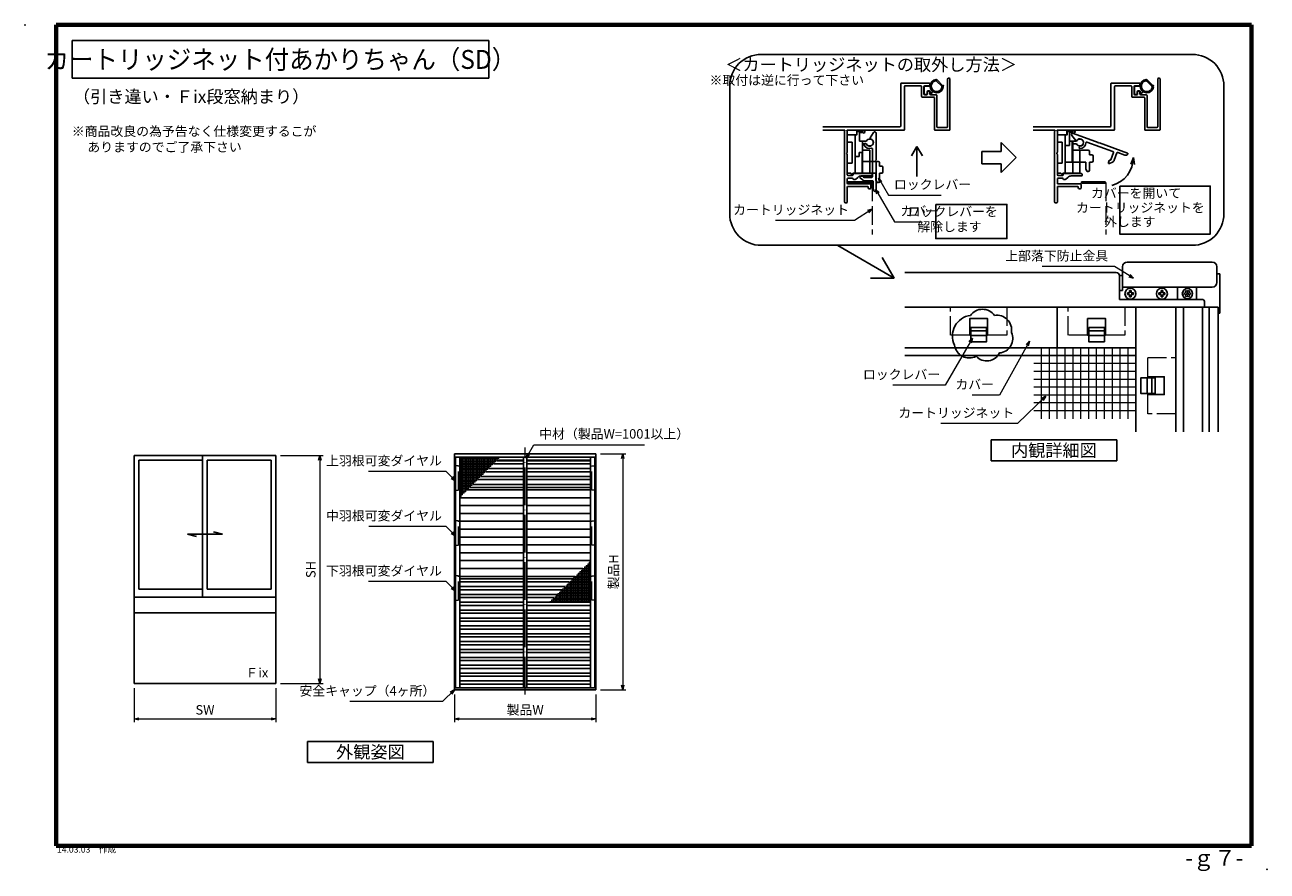
# Model space of a CAD drawing. Units: millimetres. Extents: x 20 to 810, y 20 to 558.
import ezdxf
from ezdxf.enums import TextEntityAlignment as Align

# ---------------------------------------------------------------- set-up
doc = ezdxf.new("R2010")
doc.units = ezdxf.units.MM
doc.header["$MEASUREMENT"] = 0
doc.linetypes.add('ACAD_ISO02W100', pattern=[15, 12, -3])
doc.linetypes.add('ACAD_ISO04W100', pattern=[30, 24, -3, 0, -3])
doc.layers.get('0').update_dxf_attribs({"lineweight": 25})
doc.layers.get('Defpoints').update_dxf_attribs({"lineweight": 25})
for name, color, linetype, lineweight in [('001', 5, 'Continuous', 70), ('003', 2, 'Continuous', 25), ('005', 3, 'Continuous', 25), ('006', 4, 'ACAD_ISO04W100', 20), ('007', 4, 'ACAD_ISO02W100', 20), ('010', 4, 'Continuous', 20)]:
    doc.layers.add(name, color=color, linetype=linetype, lineweight=lineweight)
doc.styles.add('AT_VECTOR', font='romans.shx', dxfattribs={"bigfont": 'extfont.shx'})
doc.styles.add('DIM', font='romans.shx', dxfattribs={"width": 0.75, "bigfont": 'extfont.shx'})
doc.dimstyles.new('DIM', dxfattribs={"dimscale": 2, "dimtxt": 3, "dimasz": 1.5, "dimexe": 1, "dimexo": 1.5, "dimgap": 1, "dimtad": 1, "dimdsep": 46, "dimtxsty": 'DIM', "dimblk": 'OPEN30', "dimcen": 0, "dimclrd": 4, "dimclre": 4, "dimclrt": 7, "dimadec": 0, "dimazin": 0, "dimtfac": 1, "dimtmove": 0, "dimatfit": 3, "dimldrblk": 'OPEN30', "dimfxl": 0, "dimlwd": 20, "dimlwe": 20, "dimarcsym": 0})

# ---------------------------------------------------------------- blocks, each defined once
blk = doc.blocks.new('_Open30')
at = {"color": 0, "linetype": 'ByBlock', "lineweight": -2}
for p, q in [((-1, 0.27), (0, 0)), ((0, 0), (-1, -0.27)), ((0, 0), (-1, 0))]:
    blk.add_line(p, q, dxfattribs=at)
blk = doc.blocks.new('*D45')
at = {"layer": '003', "color": 4, "lineweight": 20}
for p, q in [((89.54, 136.14), (89.54, 114.63)), ((179.54, 136.14), (179.54, 114.63)), ((92.54, 116.63), (176.54, 116.63))]:
    blk.add_line(p, q, dxfattribs=at)
at = {"layer": 'Defpoints', "color": 0}
for p in [(89.54, 139.14), (179.54, 139.14), (179.54, 116.63)]:
    blk.add_point(p, dxfattribs=at)
at = {"layer": '003', "color": 4, "lineweight": 20, "xscale": 3, "yscale": 3, "zscale": 3, "rotation": 180}
blk.add_blockref('_Open30', (89.54, 116.63), dxfattribs=at)
at = {"layer": '003', "color": 4, "lineweight": 20, "xscale": 3, "yscale": 3, "zscale": 3}
blk.add_blockref('_Open30', (179.54, 116.63), dxfattribs=at)
at = {"layer": '003', "color": 7, "insert": (134.54, 121.63), "char_height": 6, "attachment_point": 5, "style": 'DIM'}
blk.add_mtext('SW', dxfattribs=at)
blk = doc.blocks.new('*D46')
at = {"layer": '003', "color": 4, "lineweight": 20}
for p, q in [((182.54, 284.14), (209.63, 284.14)), ((207.63, 281.14), (207.63, 142.14)), ((182.54, 139.14), (209.63, 139.14))]:
    blk.add_line(p, q, dxfattribs=at)
at = {"layer": 'Defpoints', "color": 0}
for p in [(179.54, 284.14), (179.54, 139.14), (207.63, 139.14)]:
    blk.add_point(p, dxfattribs=at)
at = {"layer": '003', "color": 4, "lineweight": 20, "xscale": 3, "yscale": 3, "zscale": 3}
for p, rotation in [((207.63, 284.14), 90), ((207.63, 139.14), 270)]:
    blk.add_blockref('_Open30', p, dxfattribs=dict(at, rotation=rotation))
at = {"layer": '003', "color": 7, "insert": (202.63, 211.64), "char_height": 6, "attachment_point": 5, "rotation": 90, "style": 'DIM'}
blk.add_mtext('SH', dxfattribs=at)
blk = doc.blocks.new('*D59')
at = {"layer": '003', "color": 4, "lineweight": 20}
for p, q in [((293.15, 132.14), (293.15, 114.63)), ((383.15, 132.14), (383.15, 114.63)), ((296.15, 116.63), (380.15, 116.63))]:
    blk.add_line(p, q, dxfattribs=at)
at = {"layer": 'Defpoints', "color": 0}
for p in [(293.15, 135.14), (383.15, 135.14), (383.15, 116.63)]:
    blk.add_point(p, dxfattribs=at)
at = {"layer": '003', "color": 4, "lineweight": 20, "xscale": 3, "yscale": 3, "zscale": 3, "rotation": 180}
blk.add_blockref('_Open30', (293.15, 116.63), dxfattribs=at)
at = {"layer": '003', "color": 4, "lineweight": 20, "xscale": 3, "yscale": 3, "zscale": 3}
blk.add_blockref('_Open30', (383.15, 116.63), dxfattribs=at)
at = {"layer": '003', "color": 7, "insert": (338.15, 121.63), "char_height": 6, "attachment_point": 5, "style": 'DIM'}
blk.add_mtext('製品W', dxfattribs=at)
blk = doc.blocks.new('*D60')
at = {"layer": '003', "color": 4, "lineweight": 20}
for p, q in [((386.15, 285.14), (402.17, 285.14)), ((400.17, 282.14), (400.17, 138.14)), ((386.15, 135.14), (402.17, 135.14))]:
    blk.add_line(p, q, dxfattribs=at)
at = {"layer": 'Defpoints', "color": 0}
for p in [(383.15, 285.14), (383.15, 135.14), (400.17, 135.14)]:
    blk.add_point(p, dxfattribs=at)
at = {"layer": '003', "color": 4, "lineweight": 20, "xscale": 3, "yscale": 3, "zscale": 3}
for p, rotation in [((400.17, 285.14), 90), ((400.17, 135.14), 270)]:
    blk.add_blockref('_Open30', p, dxfattribs=dict(at, rotation=rotation))
at = {"layer": '003', "color": 7, "insert": (395.17, 210.14), "char_height": 6, "attachment_point": 5, "rotation": 90, "style": 'DIM'}
blk.add_mtext('製品H', dxfattribs=at)
blk = doc.blocks.new('ＡＺＳＤＦＧＨ')
at = {"layer": '003'}
for p, q in [((252.02, 222.3), (251.02, 222.3)), ((251.02, 222.3), (251.02, 220.86)), ((252.02, 220.86), (252.02, 222.3)), ((249.58, 220.86), (249.58, 219.86)), ((251.02, 220.86), (249.58, 220.86)), ((249.58, 219.86), (251.02, 219.86)), ((251.02, 219.86), (251.02, 218.43)), ((251.02, 218.43), (252.02, 218.43)), ((253.45, 220.86), (252.02, 220.86)), ((252.02, 218.43), (252.02, 219.86)), ((252.02, 219.86), (253.45, 219.86)), ((253.45, 219.86), (253.45, 220.86))]:
    blk.add_line(p, q, dxfattribs=at)
blk.add_circle((251.52, 220.36), 3.5, dxfattribs=at)
blk = doc.blocks.new('ASDG')
at = {"layer": '003'}
for p, q in [((135.98, 113.1), (135.98, 112.67)), ((136.98, 112.1), (135.98, 112.67)), ((139.98, 113.6), (136.48, 113.6)), ((139.98, 112.1), (136.98, 112.1)), ((139.98, 114.6), (139.98, 113.6)), ((139.98, 112.1), (139.98, 103.3)), ((142.48, 115.1), (140.48, 115.1)), ((142.98, 114.6), (142.98, 113.6)), ((142.98, 113.6), (144.48, 113.6)), ((144.98, 113.1), (144.98, 106.3)), ((148.78, 106.3), (139.98, 106.3)), ((148.78, 106.3), (148.78, 105.1)), ((146.98, 103.3), (139.98, 103.3)), ((148.78, 105.1), (146.98, 105.1)), ((146.98, 105.1), (146.98, 103.3))]:
    blk.add_line(p, q, dxfattribs=at)
for centre, start, end in [((136.48, 113.1), 90, 180), ((140.48, 114.6), 90, 180), ((142.48, 114.6), 0, 90), ((144.48, 113.1), 0, 90), ((144.48, 113.1), 0, 90)]:
    blk.add_arc(centre, 0.5, start, end, dxfattribs=at)
blk = doc.blocks.new('SDF')
at = {"layer": '003'}
for p, q in [((32.11, -53.47), (32.11, -50.47)), ((32.11, -50.47), (36.21, -50.47)), ((35.41, -66.67), (35.41, -50.47)), ((36.21, -49.07), (38.62, -49.07)), ((36.21, -50.47), (36.21, -49.07)), ((37.21, -49.47), (38.71, -49.47)), ((37.21, -53.17), (37.21, -49.47)), ((32.11, -53.47), (34.11, -53.47)), ((34.11, -62.47), (34.11, -53.47)), ((37.21, -53.17), (40.19, -53.17)), ((38.61, -66.67), (38.61, -53.17)), ((38.61, -54.17), (40.19, -54.17)), ((38.61, -56.87), (41.61, -56.87)), ((41.61, -66.67), (41.61, -56.87)), ((32.11, -66.67), (32.11, -62.47)), ((32.11, -62.47), (34.11, -62.47)), ((33.51, -66.67), (32.11, -66.67)), ((34.41, -67.57), (33.51, -66.67)), ((41.61, -66.67), (34.41, -66.67)), ((34.41, -66.67), (34.41, -67.57))]:
    blk.add_line(p, q, dxfattribs=at)
for centre, radius, start, end in [((39.11, -49.17), 0.5, 216.8699, 168.463), ((41.61, -53.67), 1.5, 199.4712, 160.5288)]:
    blk.add_arc(centre, radius, start, end, dxfattribs=at)
blk = doc.blocks.new('DGHJ')
at = {"layer": '003'}
for p, q in [((570.55, -114.52), (572.81, -115.9)), ((570.86, -113.41), (582.06, -113.41)), ((577.51, -114.91), (589.26, -114.91)), ((582.36, -113.71), (582.06, -113.41)), ((582.36, -113.71), (582.66, -113.41)), ((582.66, -113.41), (595.26, -113.41)), ((589.56, -115.21), (589.56, -118.52)), ((591.06, -114.91), (591.06, -118.14)), ((591.36, -114.61), (594.56, -114.61)), ((575.26, -117.78), (575.26, -118.27)), ((589.06, -119.11), (589.06, -120.01)), ((589.57, -120.23), (590.61, -119.21))]:
    blk.add_line(p, q, dxfattribs=at)
for centre, radius, start, end in [((570.86, -114.01), 0.6, 90, 238.7), ((572.97, -115.64), 0.3, 238.7, 345.4047), ((574.76, -116.11), 1.55, 295.622, 165.4047), ((574.76, -116.11), 2.6, 290.3544, 18.08), ((577.51, -115.21), 0.3, 90, 198.08), ((589.26, -115.21), 0.3, 0, 90), ((591.36, -114.91), 0.3, 90, 180), ((594.56, -113.61), 1, 270, 351.7868), ((595.26, -113.71), 0.3, 351.7868, 90), ((575.56, -117.78), 0.3, 115.622, 180), ((575.56, -118.27), 0.3, 180, 290.3544), ((589.36, -119.11), 0.3, 99.5941, 180), ((589.36, -120.01), 0.3, 180, 314.3), ((589.26, -118.52), 0.3, 279.5941, 0), ((589.56, -118.14), 1.5, 314.3, 0)]:
    blk.add_arc(centre, radius, start, end, dxfattribs=at)

msp = doc.modelspace()

# ---------------------------------------------------------------- linework, layer by layer
for p, q in [((599.823, 522.147), (603.026, 518.944)), ((600.088, 522.943), (603.823, 519.208)), ((733.445, 522.147), (736.648, 518.944)), ((733.709, 522.943), (737.444, 519.208)), ((597.23, 515.697), (596.285, 514.168)), ((730.851, 515.697), (729.907, 514.168))]:
    msp.add_line(p, q)
at = {"color": 7, "linetype": 'Continuous'}
for p, q in [((591.98, 513.95), (591.98, 518.75)), ((592.205, 518.975), (595.656, 518.975)), ((592.205, 513.725), (593.555, 513.725)), ((593.78, 513.95), (593.78, 515.45)), ((594.455, 516.125), (595.055, 516.125)), ((595.73, 514.325), (595.73, 515.45)), ((725.601, 513.95), (725.601, 518.75)), ((725.826, 518.975), (729.278, 518.975)), ((725.826, 513.725), (727.176, 513.725)), ((727.401, 513.95), (727.401, 515.45)), ((728.076, 516.125), (728.676, 516.125)), ((729.351, 514.325), (729.351, 515.45))]:
    msp.add_line(p, q, dxfattribs=at)
for points in [[(543.305, 457.395), (543.305, 458.155), (558.305, 458.155), (558.305, 457.395)], [(691.993, 457.395), (691.993, 458.155), (706.993, 458.155), (706.993, 457.395)]]:
    msp.add_lwpolyline(points, close=True)
for centre, radius, start, end in [((599.855, 518.975), 4.2, 94.951611, 355.048389), ((599.855, 518.975), 3.45, 102.017126, 347.982874), ((599.293, 521.616), 0.75, 45, 102.017126), ((599.557, 522.413), 0.75, 45, 94.951611), ((733.476, 518.975), 4.2, 94.951611, 355.048389), ((733.476, 518.975), 3.45, 102.017126, 347.982874), ((732.914, 521.616), 0.75, 45, 102.017126), ((733.179, 522.413), 0.75, 45, 94.951611), ((596.03, 514.325), 0.3, 180, 328.288712), ((602.496, 518.413), 0.75, 347.982874, 45), ((603.292, 518.678), 0.75, 355.048389, 45), ((729.651, 514.325), 0.3, 180, 328.288712), ((736.117, 518.413), 0.75, 347.982874, 45), ((736.914, 518.678), 0.75, 355.048389, 45)]:
    msp.add_arc(centre, radius, start, end)
for centre, radius, start, end in [((592.205, 518.75), 0.225, 90, 180), ((592.205, 513.95), 0.225, 180, 270), ((593.555, 513.95), 0.225, 270, 0), ((594.455, 515.45), 0.675, 90, 180), ((595.055, 515.45), 0.675, 0, 90), ((725.826, 518.75), 0.225, 90, 180), ((725.826, 513.95), 0.225, 180, 270), ((727.176, 513.95), 0.225, 270, 0), ((728.076, 515.45), 0.675, 90, 180), ((728.676, 515.45), 0.675, 0, 90)]:
    msp.add_arc(centre, radius, start, end, dxfattribs=at)
for p in [(20, 558), (599.855, 523.175), (733.476, 523.175), (604.055, 519.425), (737.676, 519.425), (810, 21)]:
    msp.add_point(p)
at = {"layer": '001'}
for p, q in [((40, 558), (40, 36)), ((40, 558), (800, 558)), ((800, 558), (800, 36)), ((40, 36), (800, 36))]:
    msp.add_line(p, q, dxfattribs=at)
at = {"layer": '003'}
for p, q in [((50, 524.019), (50, 548)), ((50, 548), (315, 548)), ((315, 524.019), (315, 548)), ((50, 524.019), (315, 524.019)), ((606.755, 493.25), (606.755, 523.55)), ((607.805, 524), (607.205, 524)), ((608.255, 523.55), (608.255, 491.45)), ((740.376, 493.25), (740.376, 523.55)), ((741.426, 524), (740.826, 524)), ((741.876, 523.55), (741.876, 491.45)), ((577.055, 493.7), (577.055, 520.55)), ((577.505, 521), (595.055, 521)), ((579.305, 518.75), (579.305, 491.45)), ((589.805, 519.2), (579.755, 519.2)), ((590.255, 512.45), (590.255, 518.75)), ((591.755, 518.75), (591.755, 513.95)), ((595.055, 519.2), (592.205, 519.2)), ((592.205, 513.5), (593.555, 513.5)), ((594.005, 513.95), (594.005, 515.45)), ((594.455, 515.9), (595.055, 515.9)), ((595.505, 520.55), (595.505, 519.65)), ((595.505, 515.45), (595.505, 513.95)), ((595.955, 513.5), (599.555, 513.5)), ((710.676, 493.7), (710.676, 520.55)), ((711.126, 521), (728.676, 521)), ((712.926, 518.75), (712.926, 491.45)), ((723.426, 519.2), (713.376, 519.2)), ((723.876, 512.45), (723.876, 518.75)), ((725.376, 518.75), (725.376, 513.95)), ((728.676, 519.2), (725.826, 519.2)), ((725.826, 513.5), (727.176, 513.5)), ((727.626, 513.95), (727.626, 515.45)), ((728.076, 515.9), (728.676, 515.9)), ((729.126, 520.55), (729.126, 519.65)), ((729.126, 515.45), (729.126, 513.95)), ((729.576, 513.5), (733.176, 513.5)), ((598.055, 512), (590.705, 512)), ((598.505, 491.45), (598.505, 511.55)), ((600.005, 513.05), (600.005, 493.25)), ((731.676, 512), (724.326, 512)), ((732.126, 491.45), (732.126, 511.55)), ((733.626, 513.05), (733.626, 493.25)), ((527.541, 493.25), (576.605, 493.25)), ((541.205, 491), (527.541, 491)), ((541.205, 490.078), (541.205, 445.25)), ((541.32, 490.378), (541.429, 490.5)), ((542.782, 490.5), (542.891, 490.378)), ((578.855, 491), (543.005, 491)), ((543.005, 490.078), (543.005, 477.08)), ((607.805, 491), (598.955, 491)), ((600.455, 492.8), (606.305, 492.8)), ((661.162, 493.25), (710.226, 493.25)), ((674.826, 491), (661.162, 491)), ((674.826, 490.078), (674.826, 445.25)), ((674.941, 490.378), (675.05, 490.5)), ((676.403, 490.5), (676.512, 490.378)), ((712.476, 491), (676.626, 491)), ((676.626, 490.078), (676.626, 477.08)), ((741.426, 491), (732.576, 491)), ((734.076, 492.8), (739.926, 492.8)), ((640.955, 477.483), (640.955, 483.115)), ((640.955, 483.115), (650.497, 473.573)), ((543.005, 475.521), (543.005, 462.65)), ((587.322, 480.603), (583.864, 474.614)), ((587.322, 461.623), (587.322, 480.603)), ((587.322, 480.603), (590.78, 474.614)), ((628.556, 477.483), (640.955, 477.483)), ((628.556, 477.483), (628.556, 469.663)), ((676.626, 475.521), (676.626, 462.65)), ((628.556, 469.663), (640.955, 469.663)), ((640.955, 464.031), (650.497, 473.573)), ((640.955, 469.663), (640.955, 464.031)), ((724.938, 473.725), (723.413, 469.497)), ((724.938, 473.725), (725.732, 469.301)), ((543.005, 459.95), (543.005, 457.25)), ((543.455, 462.2), (546.305, 462.2)), ((546.318, 460.4), (543.455, 460.4)), ((546.755, 462.65), (546.755, 462.95)), ((547.205, 463.4), (558.305, 463.4)), ((548.068, 459.65), (547.205, 459.65)), ((549.626, 461.022), (548.386, 459.782)), ((558.305, 461.9), (551.747, 461.9)), ((558.755, 462.95), (558.755, 462.35)), ((676.626, 459.95), (676.626, 457.25)), ((677.076, 462.2), (679.926, 462.2)), ((679.939, 460.4), (677.076, 460.4)), ((680.376, 462.65), (680.376, 462.95)), ((680.826, 463.4), (691.926, 463.4)), ((681.689, 459.65), (680.826, 459.65)), ((683.247, 461.022), (682.007, 459.782)), ((691.926, 461.9), (685.368, 461.9)), ((692.376, 462.95), (692.376, 462.35)), ((543.005, 454.85), (543.005, 445.25)), ((543.455, 456.8), (557.555, 456.8)), ((555.755, 455.3), (543.455, 455.3)), ((556.205, 454.55), (556.205, 454.85)), ((557.555, 453.8), (556.955, 453.8)), ((558.005, 456.35), (558.005, 454.25)), ((676.626, 454.85), (676.626, 445.25)), ((677.076, 456.8), (691.176, 456.8)), ((689.376, 455.3), (677.076, 455.3)), ((689.826, 454.55), (689.826, 454.85)), ((691.176, 453.8), (690.576, 453.8)), ((691.626, 456.35), (691.626, 454.25)), ((542.555, 444.8), (541.655, 444.8)), ((676.176, 444.8), (675.276, 444.8)), ((537.049, 417.6), (572.774, 396.975)), ((572.774, 396.975), (565.276, 409.961)), ((572.774, 396.975), (557.778, 396.975)), ((579.598, 400.561), (714.055, 400.561)), ((716.055, 398.561), (716.055, 383.261)), ((716.055, 398.561), (718.055, 398.561)), ((778.055, 399.761), (779.955, 399.761)), ((779.955, 399.761), (779.955, 374.561)), ((757.378, 387.596), (757.9, 387.456)), ((757.878, 388.462), (758.26, 388.08)), ((758.26, 388.08), (757.9, 387.456)), ((758.805, 388.997), (758.945, 388.475)), ((758.945, 388.475), (759.665, 388.475)), ((759.805, 388.997), (759.665, 388.475)), ((760.732, 388.462), (760.35, 388.08)), ((760.71, 387.456), (760.35, 388.08)), ((761.232, 387.596), (760.71, 387.456)), ((765.055, 383.261), (765.055, 391.163)), ((716.055, 383.261), (769.055, 383.261)), ((757.378, 386.525), (757.9, 386.665)), ((757.878, 385.659), (758.26, 386.042)), ((758.26, 386.042), (757.9, 386.665)), ((758.805, 385.124), (758.945, 385.646)), ((758.945, 385.646), (759.665, 385.646)), ((759.805, 385.124), (759.665, 385.646)), ((760.71, 386.665), (760.35, 386.042)), ((760.732, 385.659), (760.35, 386.042)), ((761.232, 386.525), (760.71, 386.665)), ((770.055, 382.261), (770.055, 378.561)), ((579.598, 378.561), (778.855, 378.561)), ((676.558, 378.561), (676.558, 352.564)), ((726.558, 378.561), (726.558, 299.27)), ((751.833, 378.561), (751.833, 299.27)), ((756.855, 299.27), (756.855, 378.561)), ((768.855, 299.27), (768.855, 378.561)), ((773.055, 378.561), (773.055, 299.27)), ((778.855, 299.27), (778.855, 378.561)), ((778.855, 374.561), (779.955, 374.561)), ((621.558, 363.449), (631.558, 363.449)), ((696.558, 363.449), (706.558, 363.449)), ((621.558, 360.449), (631.558, 360.449)), ((696.558, 360.449), (706.558, 360.449)), ((579.598, 352.564), (726.558, 352.564)), ((579.598, 347.761), (726.558, 347.761)), ((733.72, 333.561), (733.72, 323.561)), ((736.72, 333.561), (736.72, 323.561)), ((634.399, 294.054), (714.399, 294.054)), ((634.399, 280.721), (634.399, 294.054)), ((714.399, 280.721), (714.399, 294.054)), ((383.153, 285.143), (293.153, 285.143)), ((293.153, 135.143), (293.153, 285.143)), ((383.153, 135.143), (383.153, 285.143)), ((89.535, 284.143), (179.535, 284.143)), ((89.535, 139.143), (89.535, 284.143)), ((92.535, 199.143), (92.535, 281.143)), ((92.535, 281.143), (133.035, 281.143)), ((133.035, 284.143), (133.035, 194.143)), ((136.035, 281.143), (136.035, 199.143)), ((136.035, 281.143), (176.535, 281.143)), ((176.535, 281.143), (176.535, 199.143)), ((179.535, 284.143), (179.535, 139.143)), ((383.153, 283.143), (293.153, 283.143)), ((293.753, 136.463), (293.753, 283.143)), ((296.553, 136.463), (296.553, 283.143)), ((318.033, 278.803), (337.003, 278.803)), ((320.033, 280.803), (337.003, 280.803)), ((337.003, 281.143), (320.373, 281.143)), ((337.003, 136.463), (337.003, 283.143)), ((339.303, 136.463), (339.303, 283.143)), ((379.753, 281.143), (339.303, 281.143)), ((379.753, 280.803), (339.303, 280.803)), ((379.753, 278.803), (339.303, 278.803)), ((379.753, 136.463), (379.753, 283.143)), ((382.553, 136.463), (382.553, 283.143)), ((634.399, 280.721), (714.399, 280.721)), ((308.033, 268.803), (337.003, 268.803)), ((310.033, 270.803), (337.003, 270.803)), ((313.033, 273.803), (337.003, 273.803)), ((315.033, 275.803), (337.003, 275.803)), ((379.753, 275.803), (339.303, 275.803)), ((379.753, 273.803), (339.303, 273.803)), ((379.753, 270.803), (339.303, 270.803)), ((379.753, 268.803), (339.303, 268.803)), ((337.003, 262.303), (301.533, 262.303)), ((303.033, 263.803), (337.003, 263.803)), ((305.033, 265.803), (337.003, 265.803)), ((379.753, 265.803), (339.303, 265.803)), ((379.753, 263.803), (339.303, 263.803)), ((379.753, 262.303), (339.303, 262.303)), ((337.003, 257.303), (296.553, 257.303)), ((379.753, 257.303), (339.303, 257.303)), ((337.003, 252.303), (296.553, 252.303)), ((337.003, 247.303), (296.553, 247.303)), ((379.753, 252.303), (339.303, 252.303)), ((379.753, 247.303), (339.303, 247.303)), ((337.003, 242.303), (296.553, 242.303)), ((337.003, 237.303), (296.553, 237.303)), ((379.753, 242.303), (339.303, 242.303)), ((379.753, 237.303), (339.303, 237.303)), ((123.484, 234.143), (145.587, 234.143)), ((123.484, 234.143), (129.17, 232.62)), ((145.587, 234.143), (139.901, 235.667)), ((337.003, 232.303), (296.553, 232.303)), ((379.753, 232.303), (339.303, 232.303)), ((337.003, 227.303), (296.553, 227.303)), ((337.003, 222.303), (296.553, 222.303)), ((379.753, 227.303), (339.303, 227.303)), ((379.753, 222.303), (339.303, 222.303)), ((337.003, 217.303), (296.553, 217.303)), ((379.753, 217.303), (339.303, 217.303)), ((337.003, 212.303), (296.553, 212.303)), ((337.003, 207.303), (296.553, 207.303)), ((296.553, 205.803), (337.003, 205.803)), ((374.933, 212.303), (339.303, 212.303)), ((369.933, 207.303), (339.303, 207.303)), ((368.433, 205.803), (339.303, 205.803)), ((92.535, 199.143), (133.035, 199.143)), ((136.035, 199.143), (176.535, 199.143)), ((296.553, 203.803), (337.003, 203.803)), ((296.553, 200.803), (337.003, 200.803)), ((296.553, 198.803), (337.003, 198.803)), ((366.433, 203.803), (339.303, 203.803)), ((363.433, 200.803), (339.303, 200.803)), ((361.433, 198.803), (339.303, 198.803)), ((89.535, 194.143), (179.535, 194.143)), ((296.553, 195.803), (337.003, 195.803)), ((296.553, 193.803), (337.003, 193.803)), ((296.553, 190.803), (337.003, 190.803)), ((358.433, 195.803), (339.303, 195.803)), ((356.433, 193.803), (339.303, 193.803)), ((379.753, 190.803), (339.303, 190.803)), ((89.535, 184.143), (179.535, 184.143)), ((296.553, 188.803), (337.003, 188.803)), ((296.553, 185.803), (337.003, 185.803)), ((296.553, 183.803), (337.003, 183.803)), ((379.753, 188.803), (339.303, 188.803)), ((379.753, 185.803), (339.303, 185.803)), ((379.753, 183.803), (339.303, 183.803)), ((296.553, 180.803), (337.003, 180.803)), ((296.553, 178.803), (337.003, 178.803)), ((296.553, 175.803), (337.003, 175.803)), ((296.553, 173.803), (337.003, 173.803)), ((379.753, 180.803), (339.303, 180.803)), ((379.753, 178.803), (339.303, 178.803)), ((379.753, 175.803), (339.303, 175.803)), ((379.753, 173.803), (339.303, 173.803)), ((296.553, 170.803), (337.003, 170.803)), ((296.553, 168.803), (337.003, 168.803)), ((379.753, 170.803), (339.303, 170.803)), ((379.753, 168.803), (339.303, 168.803)), ((296.553, 165.803), (337.003, 165.803)), ((296.553, 163.803), (337.003, 163.803)), ((296.553, 160.803), (337.003, 160.803)), ((296.553, 158.803), (337.003, 158.803)), ((379.753, 165.803), (339.303, 165.803)), ((379.753, 163.803), (339.303, 163.803)), ((379.753, 160.803), (339.303, 160.803)), ((379.753, 158.803), (339.303, 158.803)), ((296.553, 155.803), (337.003, 155.803)), ((296.553, 153.803), (337.003, 153.803)), ((296.553, 150.803), (337.003, 150.803)), ((379.753, 155.803), (339.303, 155.803)), ((379.753, 153.803), (339.303, 153.803)), ((379.753, 150.803), (339.303, 150.803)), ((296.553, 148.803), (337.003, 148.803)), ((296.553, 145.803), (337.003, 145.803)), ((296.553, 143.803), (337.003, 143.803)), ((379.753, 148.803), (339.303, 148.803)), ((379.753, 145.803), (339.303, 145.803)), ((379.753, 143.803), (339.303, 143.803)), ((179.535, 139.143), (89.535, 139.143)), ((383.153, 136.463), (293.153, 136.463)), ((383.153, 135.143), (293.153, 135.143)), ((296.553, 140.803), (337.003, 140.803)), ((296.553, 138.803), (337.003, 138.803)), ((379.753, 140.803), (339.303, 140.803)), ((379.753, 138.803), (339.303, 138.803)), ((199.75, 102.307), (279.75, 102.307)), ((199.75, 88.974), (199.75, 102.307)), ((279.75, 88.974), (279.75, 102.307)), ((199.75, 88.974), (279.75, 88.974))]:
    msp.add_line(p, q, dxfattribs=at)
for points in [[(488.215, 539.177), (762.519, 539.177, -0.4142136), (782.519, 519.177), (782.519, 437.821, -0.4142136), (762.519, 417.821), (488.215, 417.821, -0.4142136), (468.215, 437.821), (468.215, 519.177, -0.4142136)], [(611.205, 354.408, 0.5205671), (624.928, 347.212, 0.5205671), (639.777, 349.348, 0.5205671), (647.344, 362.455, 0.5205671), (636.621, 373.178, 0.5205671), (621.329, 373.178, 0.5205671)]]:
    msp.add_lwpolyline(points, format="xyb", close=True, dxfattribs=at)
for points in [[(543.005, 488), (543.005, 491), (549.005, 491), (549.005, 488)], [(676.626, 488), (676.626, 491), (682.626, 491), (682.626, 488)], [(716.216, 455.467), (773.861, 455.467), (773.861, 424.962), (716.216, 424.962)], [(599.274, 443.785), (644.479, 443.785), (644.479, 422.108), (599.274, 422.108)]]:
    msp.add_lwpolyline(points, close=True, dxfattribs=at)
for points in [[(631.558, 360.761), (632.258, 360.761), (632.258, 371.261), (620.858, 371.261), (620.858, 360.761), (621.558, 360.761)], [(706.558, 360.761), (707.258, 360.761), (707.258, 371.261), (695.858, 371.261), (695.858, 360.761), (696.558, 360.761)], [(734.033, 323.561), (734.033, 322.861), (744.533, 322.861), (744.533, 334.261), (734.033, 334.261), (734.033, 333.561)]]:
    msp.add_lwpolyline(points, dxfattribs=at)
at = {"layer": '003', "ltscale": 4}
for points in [[(621.558, 365.449), (631.558, 365.449), (631.558, 356.449), (621.558, 356.449)], [(696.558, 365.449), (706.558, 365.449), (706.558, 356.449), (696.558, 356.449)], [(738.72, 333.561), (738.72, 323.561), (729.72, 323.561), (729.72, 333.561)]]:
    msp.add_lwpolyline(points, close=True, dxfattribs=at)
at = {"layer": '003'}
for radius in [3.25, 0.6]:
    msp.add_circle((759.305, 387.061), radius, dxfattribs=at)
for centre, radius, start, end in [((607.205, 523.55), 0.45, 90, 180), ((607.805, 523.55), 0.45, 0, 90), ((740.826, 523.55), 0.45, 90, 180), ((741.426, 523.55), 0.45, 0, 90), ((577.505, 520.55), 0.45, 90, 180), ((579.755, 518.75), 0.45, 90, 180), ((589.805, 518.75), 0.45, 0, 90), ((592.205, 518.75), 0.45, 90, 180), ((592.205, 513.95), 0.45, 180, 270), ((593.555, 513.95), 0.45, 270, 0), ((594.455, 515.45), 0.45, 90, 180), ((595.055, 520.55), 0.45, 360, 90), ((595.055, 519.65), 0.45, 270, 360), ((595.055, 515.45), 0.45, 360, 90), ((595.955, 513.95), 0.45, 180, 270), ((599.555, 513.05), 0.45, 0, 90), ((711.126, 520.55), 0.45, 90, 180), ((713.376, 518.75), 0.45, 90, 180), ((723.426, 518.75), 0.45, 0, 90), ((725.826, 518.75), 0.45, 90, 180), ((725.826, 513.95), 0.45, 180, 270), ((727.176, 513.95), 0.45, 270, 0), ((728.076, 515.45), 0.45, 90, 180), ((728.676, 520.55), 0.45, 360, 90), ((728.676, 519.65), 0.45, 270, 360), ((728.676, 515.45), 0.45, 360, 90), ((729.576, 513.95), 0.45, 180, 270), ((733.176, 513.05), 0.45, 0, 90), ((590.705, 512.45), 0.45, 180, 270), ((598.055, 511.55), 0.45, 0, 90), ((724.326, 512.45), 0.45, 180, 270), ((731.676, 511.55), 0.45, 0, 90), ((541.205, 490.7), 0.3, 318.189685, 90), ((541.655, 490.078), 0.45, 138.189685, 180), ((543.005, 490.7), 0.3, 90, 221.810315), ((542.555, 490.078), 0.45, 0, 41.810315), ((576.605, 493.7), 0.45, 270, 0), ((578.855, 491.45), 0.45, 270, 0), ((598.955, 491.45), 0.45, 180, 270), ((600.455, 493.25), 0.45, 180, 270), ((606.305, 493.25), 0.45, 270, 360), ((607.805, 491.45), 0.45, 270, 360), ((674.826, 490.7), 0.3, 318.189685, 90), ((675.276, 490.078), 0.45, 138.189685, 180), ((676.626, 490.7), 0.3, 90, 221.810315), ((676.176, 490.078), 0.45, 0, 41.810315), ((710.226, 493.7), 0.45, 270, 0), ((712.476, 491.45), 0.45, 270, 0), ((732.576, 491.45), 0.45, 180, 270), ((734.076, 493.25), 0.45, 180, 270), ((739.926, 493.25), 0.45, 270, 360), ((741.426, 491.45), 0.45, 270, 360), ((543.005, 476.3), 0.45, 120, 240), ((542.555, 477.08), 0.45, 300, 360), ((542.555, 475.521), 0.45, 0, 60), ((676.626, 476.3), 0.45, 120, 240), ((676.176, 477.08), 0.45, 300, 360), ((676.176, 475.521), 0.45, 0, 60), ((706.322, 473.725), 18.615, 285, 0), ((543.455, 462.65), 0.45, 180, 270), ((543.455, 459.95), 0.45, 90, 180), ((546.305, 462.65), 0.45, 270, 360), ((546.318, 459.95), 0.45, 9.594068, 90), ((547.205, 462.95), 0.45, 90, 180), ((547.205, 460.1), 0.45, 189.594068, 270), ((548.068, 460.1), 0.45, 270, 315), ((551.747, 458.9), 3, 90, 135), ((558.305, 462.95), 0.45, 360, 90), ((558.305, 462.35), 0.45, 270, 0), ((677.076, 462.65), 0.45, 180, 270), ((677.076, 459.95), 0.45, 90, 180), ((679.926, 462.65), 0.45, 270, 360), ((679.939, 459.95), 0.45, 9.594068, 90), ((680.826, 462.95), 0.45, 90, 180), ((680.826, 460.1), 0.45, 189.594068, 270), ((681.689, 460.1), 0.45, 270, 315), ((685.368, 458.9), 3, 90, 135), ((691.926, 462.95), 0.45, 360, 90), ((691.926, 462.35), 0.45, 270, 0), ((543.455, 457.25), 0.45, 180, 270), ((543.455, 454.85), 0.45, 90, 180), ((555.755, 454.85), 0.45, 0, 90), ((556.955, 454.55), 0.75, 180, 270), ((557.555, 456.35), 0.45, 0, 90), ((557.555, 454.25), 0.45, 270, 360), ((677.076, 457.25), 0.45, 180, 270), ((677.076, 454.85), 0.45, 90, 180), ((689.376, 454.85), 0.45, 0, 90), ((690.576, 454.55), 0.75, 180, 270), ((691.176, 456.35), 0.45, 0, 90), ((691.176, 454.25), 0.45, 270, 360), ((541.655, 445.25), 0.45, 180, 270), ((542.555, 445.25), 0.45, 270, 0), ((675.276, 445.25), 0.45, 180, 270), ((676.176, 445.25), 0.45, 270, 0), ((714.055, 398.561), 2, 0, 90), ((759.305, 387.061), 2, 164.477512, 195.522488), ((759.305, 387.061), 2, 104.477512, 135.522488), ((759.305, 387.061), 2, 44.477512, 75.522488), ((759.305, 387.061), 2, 344.477512, 15.522488), ((759.305, 387.061), 2, 224.477512, 255.522488), ((759.305, 387.061), 2, 284.477512, 315.522488), ((769.055, 382.261), 1, 0, 90)]:
    msp.add_arc(centre, radius, start, end, dxfattribs=at)
at = {"layer": '005'}
for p, q in [((718.055, 404.162), (718.055, 389.163)), ((721.055, 407.162), (775.055, 407.162)), ((778.055, 404.162), (778.055, 394.163)), ((716.055, 389.163), (718.055, 389.163)), ((718.055, 391.163), (775.055, 391.163)), ((753.055, 391.163), (753.055, 383.663))]:
    msp.add_line(p, q, dxfattribs=at)
for centre, start, end in [((721.055, 404.162), 90, 180), ((775.055, 404.162), 360, 90), ((775.055, 394.163), 270, 360), ((750.055, 383.663), 352.294979, 0)]:
    msp.add_arc(centre, 3, start, end, dxfattribs=at)
at = {"layer": '006'}
msp.add_line((338.153, 132.166), (338.153, 289.19), dxfattribs=at)
at = {"layer": '007'}
for p, q in [((543.305, 457.775), (558.755, 457.775)), ((558.755, 457.775), (558.755, 424.747)), ((691.993, 457.775), (707.443, 457.775)), ((707.443, 457.775), (707.443, 424.747))]:
    msp.add_line(p, q, dxfattribs=at)
for points in [[(620.858, 360.761), (608.558, 360.761), (608.558, 378.561), (644.558, 378.561), (644.558, 360.761), (632.258, 360.761)], [(695.858, 360.761), (683.558, 360.761), (683.558, 378.561), (719.558, 378.561), (719.558, 360.761), (707.258, 360.761)], [(734.033, 334.261), (734.033, 346.561), (751.833, 346.561), (751.833, 310.561), (734.033, 310.561), (734.033, 322.861)]]:
    msp.add_lwpolyline(points, dxfattribs=at)
for points in [[(295.663, 277.553), (293.863, 277.553), (293.863, 262.053), (295.663, 262.053)], [(380.643, 277.553), (382.443, 277.553), (382.443, 262.053), (380.643, 262.053)], [(295.663, 242.553), (293.863, 242.553), (293.863, 227.053), (295.663, 227.053)], [(380.643, 242.553), (382.443, 242.553), (382.443, 227.053), (380.643, 227.053)], [(295.663, 207.553), (293.863, 207.553), (293.863, 192.053), (295.663, 192.053)], [(380.643, 207.553), (382.443, 207.553), (382.443, 192.053), (380.643, 192.053)]]:
    msp.add_lwpolyline(points, close=True, dxfattribs=at)
at = {"layer": '010'}
for p, q in [((666.558, 307.564), (666.558, 352.564)), ((671.558, 307.564), (671.558, 352.564)), ((676.558, 307.564), (676.558, 352.564)), ((681.558, 307.564), (681.558, 352.564)), ((686.558, 307.564), (686.558, 352.564)), ((691.558, 307.564), (691.558, 352.564)), ((696.558, 307.564), (696.558, 352.564)), ((701.558, 307.564), (701.558, 352.564)), ((706.558, 307.564), (706.558, 352.564)), ((711.558, 307.564), (711.558, 352.564)), ((716.558, 307.564), (716.558, 352.564)), ((721.558, 307.564), (721.558, 352.564)), ((726.558, 347.564), (661.558, 347.564)), ((726.558, 342.564), (661.558, 342.564)), ((726.558, 337.564), (661.558, 337.564)), ((726.558, 332.564), (661.558, 332.564)), ((726.558, 327.564), (661.558, 327.564)), ((726.558, 322.564), (661.558, 322.564)), ((726.558, 317.564), (661.558, 317.564)), ((726.558, 312.564), (661.558, 312.564)), ((321.373, 282.143), (296.553, 282.143)), ((320.373, 281.143), (296.553, 281.143)), ((319.373, 280.143), (296.553, 280.143)), ((318.373, 279.143), (296.553, 279.143)), ((317.373, 278.143), (296.553, 278.143)), ((316.373, 277.143), (296.553, 277.143)), ((297.373, 258.143), (297.373, 283.143)), ((298.373, 259.143), (298.373, 283.143)), ((299.373, 260.143), (299.373, 283.143)), ((300.373, 261.143), (300.373, 283.143)), ((301.373, 262.143), (301.373, 283.143)), ((302.373, 263.143), (302.373, 283.143)), ((303.373, 264.143), (303.373, 283.143)), ((304.373, 265.143), (304.373, 283.143)), ((305.373, 266.143), (305.373, 283.143)), ((306.373, 267.143), (306.373, 283.143)), ((307.373, 268.143), (307.373, 283.143)), ((308.373, 269.143), (308.373, 283.143)), ((309.373, 270.143), (309.373, 283.143)), ((310.373, 271.143), (310.373, 283.143)), ((311.373, 272.143), (311.373, 283.143)), ((312.373, 273.143), (312.373, 283.143)), ((313.373, 274.143), (313.373, 283.143)), ((314.373, 275.143), (314.373, 283.143)), ((315.373, 276.143), (315.373, 283.143)), ((316.373, 277.143), (316.373, 283.143)), ((317.373, 278.143), (317.373, 283.143)), ((318.373, 279.143), (318.373, 283.143)), ((319.373, 280.143), (319.373, 283.143)), ((320.373, 281.143), (320.373, 283.143)), ((321.373, 282.143), (321.373, 283.143)), ((315.373, 276.143), (296.553, 276.143)), ((314.373, 275.143), (296.553, 275.143)), ((313.373, 274.143), (296.553, 274.143)), ((312.373, 273.143), (296.553, 273.143)), ((311.373, 272.143), (296.553, 272.143)), ((310.373, 271.143), (296.553, 271.143)), ((309.373, 270.143), (296.553, 270.143)), ((308.373, 269.143), (296.553, 269.143)), ((307.373, 268.143), (296.553, 268.143)), ((306.373, 267.143), (296.553, 267.143)), ((305.373, 266.143), (296.553, 266.143)), ((304.373, 265.143), (296.553, 265.143)), ((303.373, 264.143), (296.553, 264.143)), ((302.373, 263.143), (296.553, 263.143)), ((301.373, 262.143), (296.553, 262.143)), ((300.373, 261.143), (296.553, 261.143)), ((299.373, 260.143), (296.553, 260.143)), ((298.373, 259.143), (296.553, 259.143)), ((297.373, 258.143), (296.553, 258.143)), ((375.933, 213.303), (379.753, 213.303)), ((375.933, 213.303), (375.933, 191.303)), ((376.933, 214.303), (379.753, 214.303)), ((376.933, 214.303), (376.933, 191.303)), ((377.933, 215.303), (379.753, 215.303)), ((377.933, 215.303), (377.933, 191.303)), ((378.933, 216.303), (379.753, 216.303)), ((378.933, 216.303), (378.933, 191.303)), ((368.933, 206.303), (379.753, 206.303)), ((368.933, 206.303), (368.933, 191.303)), ((369.933, 207.303), (379.753, 207.303)), ((369.933, 207.303), (369.933, 191.303)), ((370.933, 208.303), (379.753, 208.303)), ((370.933, 208.303), (370.933, 191.303)), ((371.933, 209.303), (379.753, 209.303)), ((371.933, 209.303), (371.933, 191.303)), ((372.933, 210.303), (379.753, 210.303)), ((372.933, 210.303), (372.933, 191.303)), ((373.933, 211.303), (379.753, 211.303)), ((373.933, 211.303), (373.933, 191.303)), ((374.933, 212.303), (379.753, 212.303)), ((374.933, 212.303), (374.933, 191.303)), ((360.933, 198.303), (379.753, 198.303)), ((360.933, 198.303), (360.933, 191.303)), ((361.933, 199.303), (379.753, 199.303)), ((361.933, 199.303), (361.933, 191.303)), ((362.933, 200.303), (379.753, 200.303)), ((362.933, 200.303), (362.933, 191.303)), ((363.933, 201.303), (379.753, 201.303)), ((363.933, 201.303), (363.933, 191.303)), ((364.933, 202.303), (379.753, 202.303)), ((364.933, 202.303), (364.933, 191.303)), ((365.933, 203.303), (379.753, 203.303)), ((365.933, 203.303), (365.933, 191.303)), ((366.933, 204.303), (379.753, 204.303)), ((366.933, 204.303), (366.933, 191.303)), ((367.933, 205.303), (379.753, 205.303)), ((367.933, 205.303), (367.933, 191.303)), ((353.933, 191.303), (379.753, 191.303)), ((354.933, 192.303), (379.753, 192.303)), ((354.933, 192.303), (354.933, 191.303)), ((355.933, 193.303), (379.753, 193.303)), ((355.933, 193.303), (355.933, 191.303)), ((356.933, 194.303), (379.753, 194.303)), ((356.933, 194.303), (356.933, 191.303)), ((357.933, 195.303), (379.753, 195.303)), ((357.933, 195.303), (357.933, 191.303)), ((358.933, 196.303), (379.753, 196.303)), ((358.933, 196.303), (358.933, 191.303)), ((359.933, 197.303), (379.753, 197.303)), ((359.933, 197.303), (359.933, 191.303))]:
    msp.add_line(p, q, dxfattribs=at)

# ---------------------------------------------------------------- block references
at = {"layer": '003', "xscale": 1.5, "yscale": 1.5, "zscale": 1.5}
for p in [(494.847, 563.698), (628.468, 563.698)]:
    msp.add_blockref('SDF', p, dxfattribs=at)
at = {"layer": '003', "zscale": 1.5}
for name, p, xscale, yscale, rotation in [('DGHJ', (731.421, 1345.337), 1.5, 1.5, 270), ('ASDG', (526.63, 260.777), -1.5, 1.5, 270), ('DGHJ', (-59.699, 941.731), 1.499999999999893, 1.499999999999886, 339.9999999999997), ('ASDG', (393.009, 253.727), -1.5, 1.5, 270)]:
    msp.add_blockref(name, p, dxfattribs=dict(at, xscale=xscale, yscale=yscale, rotation=rotation))
at = {"layer": '003'}
for p in [(471.539, 166.698), (491.539, 166.698)]:
    msp.add_blockref('ＡＺＳＤＦＧＨ', p, dxfattribs=at)

# ---------------------------------------------------------------- texts
at = {"style": 'AT_VECTOR', "width": 0.95}
msp.add_text('カートリッジネット付あかりちゃん（SD）', height=12, dxfattribs=at).set_placement((182.5, 536.01), align=Align.MIDDLE_CENTER)
at = {"style": 'AT_VECTOR'}
for s, height, p in [('＜カートリッジネットの取外し方法＞', 8, (558.145, 532.71)), ('（引き違い・Ｆix段窓納まり）', 8, (125.74, 512.39)), ('※商品改良の為予告なく仕様変更するこが', 6, (127.624, 490.325)), ('ありますのでご了承下さい', 6, (108.844, 480.297)), ('内観詳細図', 8, (674.399, 287.388)), ('Ｆix', 6, (167.545, 146.002)), ('外観姿図', 8, (239.75, 95.641)), ('-ｇ７-', 10, (776.396, 28.251))]:
    msp.add_text(s, height=height, dxfattribs=at).set_placement(p, align=Align.MIDDLE_CENTER)
msp.add_text('14.03.03\u3000作成', height=4, dxfattribs=at).set_placement((40.458, 30.387), align=Align.BOTTOM_LEFT)
at = {"color": 7, "char_height": 6, "attachment_point": 9, "style": 'DIM'}
for s, insert in [('※取付は逆に行って下さい', (553.649, 517.964)), ('カバーを開いて', (755.244, 446.119)), ('ロックレバーを', (638.731, 434.391)), ('カートリッジネットを', (770.319, 436.881)), ('外します', (739.038, 427.957)), ('解除します', (628.494, 424.778)), ('上部落下防止金具', (708.914, 406.264))]:
    msp.add_mtext(s, dxfattribs=dict(at, insert=insert))
at = {"layer": '003', "color": 7, "char_height": 6, "style": 'DIM'}
for s, insert, attachment_point in [('ロックレバー', (572.648, 451.616), 7), ('カートリッジネット', (544.081, 435.519), 9), ('カバー', (576.818, 434.725), 7), ('ロックレバー', (602.06, 330.805), 9), ('カバー', (636.28, 324.465), 9), ('カートリッジネット', (649.125, 306.398), 9), ('中材（製品W=1001以上）', (347.095, 293.03), 7), ('上羽根可変ダイヤル', (285.24, 275.961), 9), ('中羽根可変ダイヤル', (285.24, 240.961), 9), ('下羽根可変ダイヤル', (285.24, 205.961), 9), ('安全キャップ（4ヶ所）', (281.007, 129.629), 9)]:
    msp.add_mtext(s, dxfattribs=dict(at, insert=insert, attachment_point=attachment_point))

# ---------------------------------------------------------------- dimensions: what is measured, and where the dimension line sits
at = {"layer": '003'}
for base, p1, p2, text, picture, middle in [((400.169, 135.143), (383.153, 285.143), (383.153, 135.143), '製品H', '*D60', (395.169, 210.143)), ((207.63, 139.143), (179.535, 284.143), (179.535, 139.143), 'SH', '*D46', (202.63, 211.643))]:
    dim = msp.add_linear_dim(base=base, p1=p1, p2=p2, angle=90, text=text, dimstyle='DIM', dxfattribs=at)
    dim.commit()
    dim.dimension.update_dxf_attribs({"geometry": picture, "text_midpoint": middle})
for base, p1, p2, text, picture, middle in [((179.535, 116.631), (89.535, 139.143), (179.535, 139.143), 'SW', '*D45', (134.535, 121.631)), ((383.153, 116.631), (293.153, 135.143), (383.153, 135.143), '製品W', '*D59', (338.153, 121.631))]:
    dim = msp.add_linear_dim(base=base, p1=p1, p2=p2, text=text, dimstyle='DIM', dxfattribs=at)
    dim.commit()
    dim.dimension.update_dxf_attribs({"geometry": picture, "text_midpoint": middle})

# ---------------------------------------------------------------- leaders
at = {"annotation_type": 0, "has_hookline": 1, "hookline_direction": 1, "text_width": 42}
msp.add_leader([(725.002, 396.987), (712.883, 404.264), (710.914, 404.264)], dimstyle='DIM', override={"dimgap": 1, "dimtad": 1}, dxfattribs=at)
at = {"layer": '003', "annotation_type": 0, "has_hookline": 1}
for points, hookline_direction, text_width in [([(562.822, 460.636), (569.184, 449.616), (570.648, 449.616)], 0, 30), ([(561.005, 453.49), (573.009, 432.725), (574.818, 432.725)], 0, 13.8), ([(558.755, 440.839), (547.553, 433.519), (534.381, 433.519)], 1, 35.1), ([(622.538, 358.798), (605.222, 328.805), (604.06, 328.805)], 1, 30), ([(658.83, 356.895), (639.71, 322.465), (638.28, 322.465)], 1, 13.8), ([(669.211, 321.822), (651.304, 304.398), (639.497, 304.398)], 1, 35.1), ([(338.771, 282.39), (343.759, 291.03), (345.095, 291.03)], 0, 66.857), ([(293.814, 268.009), (287.861, 273.961), (287.24, 273.961)], 1, 46.8), ([(293.814, 233.009), (287.861, 238.961), (287.24, 238.961)], 1, 46.5), ([(293.814, 198.009), (287.861, 203.961), (287.24, 203.961)], 1, 46.8), ([(293.153, 135.143), (285.639, 127.629), (283.007, 127.629)], 1, 54.386)]:
    msp.add_leader(points, dimstyle='DIM', override={"dimgap": 1, "dimtad": 1}, dxfattribs=dict(at, hookline_direction=hookline_direction, text_width=text_width))

doc.saveas('drawing.dxf')
